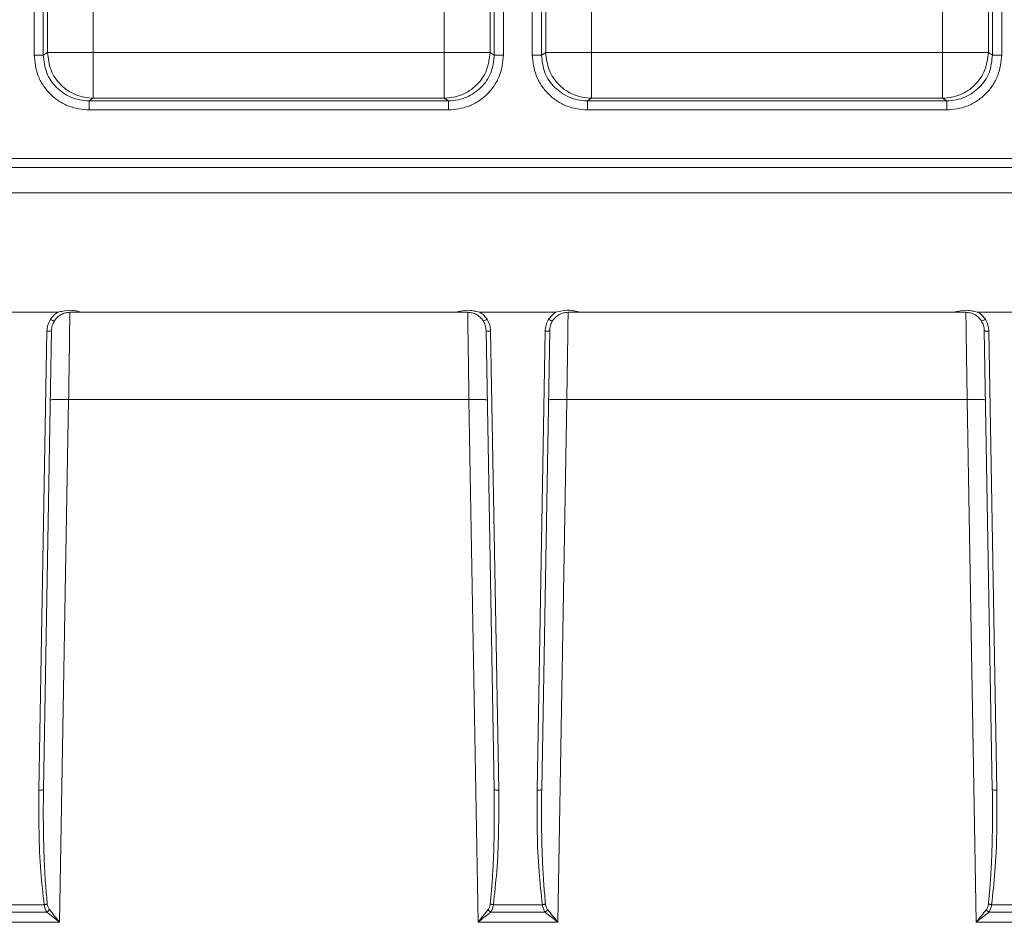
# Model space of a CAD drawing. Extents: x -3376 to -1015, y -1139 to 2218.
# Drawn here: x -1583 to -1476, y 636 to 734 of the extents above; entities that cross this region are included whole.
import ezdxf

# ---------------------------------------------------------------- set-up
doc = ezdxf.new("R2010")
doc.units = 0
doc.header["$LTSCALE"] = 5

msp = doc.modelspace()

# ---------------------------------------------------------------- linework, layer by layer
at = {"color": 7, "linetype": 'Continuous', "lineweight": 18}
for p, q in [((-1581.62, 730.15), (-1581.62, 1148.14)), ((-1580.62, 730.15), (-1580.62, 1148.14)), ((-1580.16, 730.43), (-1580.16, 1147.86)), ((-1575.18, 1147.86), (-1575.18, 730.43)), ((-1536.95, 730.43), (-1536.95, 1147.86)), ((-1531.96, 1147.86), (-1531.96, 730.43)), ((-1531.51, 1148.14), (-1531.51, 730.15)), ((-1530.51, 1148.14), (-1530.51, 730.15)), ((-1527.37, 730.15), (-1527.37, 1148.14)), ((-1526.37, 730.15), (-1526.37, 1148.14)), ((-1525.91, 730.43), (-1525.91, 1147.86)), ((-1520.93, 1147.86), (-1520.93, 730.43)), ((-1482.7, 730.43), (-1482.7, 1147.86)), ((-1477.71, 1147.86), (-1477.71, 730.43)), ((-1477.26, 1148.14), (-1477.26, 730.15)), ((-1476.26, 1148.14), (-1476.26, 730.15)), ((-1580.62, 730.15), (-1580.16, 730.43)), ((-1575.18, 730.43), (-1580.16, 730.43)), ((-1575.18, 730.43), (-1575.18, 725.44)), ((-1575.18, 730.43), (-1536.95, 730.43)), ((-1536.95, 730.43), (-1536.95, 725.44)), ((-1536.95, 730.43), (-1531.96, 730.43)), ((-1531.96, 730.43), (-1531.51, 730.15)), ((-1526.37, 730.15), (-1525.91, 730.43)), ((-1520.93, 730.43), (-1525.91, 730.43)), ((-1520.93, 730.43), (-1520.93, 725.44)), ((-1520.93, 730.43), (-1482.7, 730.43)), ((-1482.7, 730.43), (-1482.7, 725.44)), ((-1482.7, 730.43), (-1477.71, 730.43)), ((-1477.71, 730.43), (-1477.26, 730.15)), ((-1575.18, 725.44), (-1575.62, 725.16)), ((-1536.5, 725.16), (-1575.62, 725.16)), ((-1575.18, 725.44), (-1536.95, 725.44)), ((-1536.95, 725.44), (-1536.5, 725.16)), ((-1520.93, 725.44), (-1521.37, 725.16)), ((-1482.25, 725.16), (-1521.37, 725.16)), ((-1520.93, 725.44), (-1482.7, 725.44)), ((-1482.7, 725.44), (-1482.25, 725.16)), ((-1536.5, 724.17), (-1575.62, 724.17)), ((-1482.25, 724.17), (-1521.37, 724.17)), ((-1616.44, 718.9), (-1375.44, 718.9)), ((-1616.44, 717.9), (-1388.99, 717.9)), ((-1389.54, 715.15), (-1654.76, 715.15)), ((-1587.29, 702.15), (-1579.08, 702.15)), ((-1576.36, 702.15), (-1535.76, 702.15)), ((-1533.04, 702.15), (-1524.83, 702.15)), ((-1522.11, 702.15), (-1481.51, 702.15)), ((-1478.79, 702.15), (-1470.58, 702.15)), ((-1580.6, 650.23), (-1579.72, 700.18)), ((-1532.41, 700.18), (-1531.53, 650.23)), ((-1526.35, 650.23), (-1525.47, 700.18)), ((-1478.16, 700.18), (-1477.28, 650.23)), ((-1581.1, 650.14), (-1580.22, 700.09)), ((-1531.91, 700.09), (-1531.03, 650.14)), ((-1526.85, 650.14), (-1525.97, 700.09)), ((-1477.66, 700.09), (-1476.78, 650.14)), ((-1577.86, 692.67), (-1578.85, 635.76)), ((-1534.27, 692.67), (-1577.86, 692.67)), ((-1533.28, 635.76), (-1534.27, 692.67)), ((-1523.61, 692.67), (-1524.6, 635.76)), ((-1480.02, 692.67), (-1523.61, 692.67)), ((-1479.03, 635.76), (-1480.02, 692.67)), ((-1586.15, 636.86), (-1580.23, 636.86)), ((-1585.86, 637.68), (-1580.52, 637.68)), ((-1531.9, 636.86), (-1525.98, 636.86)), ((-1531.61, 637.68), (-1526.27, 637.68)), ((-1477.65, 636.86), (-1471.73, 636.86)), ((-1477.36, 637.68), (-1472.02, 637.68)), ((-1578.85, 635.76), (-1587.53, 635.76)), ((-1524.6, 635.76), (-1533.28, 635.76)), ((-1470.35, 635.76), (-1479.03, 635.76))]:
    msp.add_line(p, q, dxfattribs=at)
for points, knots in [([(-1575.62, 724.17), (-1576.38, 724.24), (-1577.54, 724.37), (-1578.94, 725.11), (-1579.9, 725.89), (-1580.67, 726.84), (-1581.42, 728.24), (-1581.54, 729.4), (-1581.62, 730.15)], [0, 0, 0, 0, 0.23978, 0.368693, 0.500258, 0.63178, 0.760575, 1, 1, 1, 1]), ([(-1581.62, 730.15), (-1581.5, 730.15), (-1581.25, 730.15), (-1580.92, 730.15), (-1580.69, 730.15), (-1580.65, 730.15), (-1580.62, 730.15)], [0, 0, 0, 0, 0.250001, 0.500002, 0.750006, 1, 1, 1, 1]), ([(-1580.62, 730.15), (-1580.55, 729.49), (-1580.4, 728.19), (-1579.26, 726.55), (-1577.91, 725.64), (-1576.66, 725.23), (-1575.98, 725.19), (-1575.62, 725.16)], [0, 0, 0, 0, 0.252088, 0.498944, 0.736725, 0.865293, 1, 1, 1, 1]), ([(-1580.16, 730.43), (-1580.09, 729.78), (-1579.93, 728.47), (-1578.78, 726.82), (-1577.13, 725.67), (-1575.83, 725.51), (-1575.18, 725.44)], [0, 0, 0, 0, 0.25, 0.5, 0.75, 1, 1, 1, 1]), ([(-1536.95, 725.44), (-1536.3, 725.51), (-1535, 725.67), (-1533.35, 726.82), (-1532.2, 728.47), (-1532.04, 729.78), (-1531.96, 730.43)], [0, 0, 0, 0, 0.25, 0.5, 0.75, 1, 1, 1, 1]), ([(-1530.51, 730.15), (-1530.59, 729.4), (-1530.71, 728.24), (-1531.46, 726.84), (-1532.23, 725.89), (-1533.19, 725.11), (-1534.59, 724.37), (-1535.75, 724.24), (-1536.5, 724.17)], [0, 0, 0, 0, 0.239425, 0.36822, 0.499742, 0.631307, 0.760221, 1, 1, 1, 1]), ([(-1536.5, 725.16), (-1536.15, 725.19), (-1535.47, 725.23), (-1534.22, 725.64), (-1532.87, 726.55), (-1531.73, 728.19), (-1531.58, 729.49), (-1531.51, 730.15)], [0, 0, 0, 0, 0.134709, 0.263278, 0.501056, 0.747915, 1, 1, 1, 1]), ([(-1531.51, 730.15), (-1531.48, 730.15), (-1531.44, 730.15), (-1531.2, 730.15), (-1530.88, 730.15), (-1530.63, 730.15), (-1530.51, 730.15)], [0, 0, 0, 0, 0.249993, 0.499999, 0.749997, 1, 1, 1, 1]), ([(-1521.37, 724.17), (-1522.13, 724.24), (-1523.29, 724.37), (-1524.69, 725.11), (-1525.65, 725.89), (-1526.42, 726.84), (-1527.17, 728.24), (-1527.29, 729.4), (-1527.37, 730.15)], [0, 0, 0, 0, 0.23978, 0.368693, 0.500258, 0.63178, 0.760575, 1, 1, 1, 1]), ([(-1527.37, 730.15), (-1527.25, 730.15), (-1527, 730.15), (-1526.67, 730.15), (-1526.44, 730.15), (-1526.4, 730.15), (-1526.37, 730.15)], [0, 0, 0, 0, 0.249999, 0.500002, 0.750006, 1, 1, 1, 1]), ([(-1526.37, 730.15), (-1526.3, 729.49), (-1526.15, 728.19), (-1525.01, 726.55), (-1523.66, 725.64), (-1522.41, 725.23), (-1521.73, 725.19), (-1521.37, 725.16)], [0, 0, 0, 0, 0.2520875, 0.4989437, 0.7367251, 0.8652933, 1, 1, 1, 1]), ([(-1525.91, 730.43), (-1525.84, 729.78), (-1525.68, 728.47), (-1524.53, 726.82), (-1522.88, 725.67), (-1521.58, 725.51), (-1520.93, 725.44)], [0, 0, 0, 0, 0.25, 0.5, 0.75, 1, 1, 1, 1]), ([(-1482.7, 725.44), (-1482.05, 725.51), (-1480.75, 725.67), (-1479.1, 726.82), (-1477.95, 728.47), (-1477.79, 729.78), (-1477.71, 730.43)], [0, 0, 0, 0, 0.25, 0.499999, 0.75, 1, 1, 1, 1]), ([(-1476.26, 730.15), (-1476.34, 729.4), (-1476.46, 728.24), (-1477.21, 726.84), (-1477.98, 725.89), (-1478.94, 725.11), (-1480.34, 724.37), (-1481.5, 724.24), (-1482.25, 724.17)], [0, 0, 0, 0, 0.239425, 0.36822, 0.499742, 0.631307, 0.76022, 1, 1, 1, 1]), ([(-1482.25, 725.16), (-1481.9, 725.19), (-1481.22, 725.23), (-1479.97, 725.64), (-1478.62, 726.55), (-1477.48, 728.19), (-1477.33, 729.49), (-1477.26, 730.15)], [0, 0, 0, 0, 0.134709, 0.263278, 0.501056, 0.747916, 1, 1, 1, 1]), ([(-1477.26, 730.15), (-1477.23, 730.15), (-1477.19, 730.15), (-1476.95, 730.15), (-1476.63, 730.15), (-1476.38, 730.15), (-1476.26, 730.15)], [0, 0, 0, 0, 0.249996, 0.499996, 0.750002, 1, 1, 1, 1]), ([(-1575.62, 725.16), (-1575.62, 725.14), (-1575.62, 725.11), (-1575.62, 724.87), (-1575.62, 724.55), (-1575.62, 724.29), (-1575.62, 724.17)], [0, 0, 0, 0, 0.25, 0.500003, 0.749999, 1, 1, 1, 1]), ([(-1536.5, 724.17), (-1536.5, 724.29), (-1536.5, 724.55), (-1536.5, 724.87), (-1536.5, 725.11), (-1536.5, 725.14), (-1536.5, 725.16)], [0, 0, 0, 0, 0.250001, 0.499997, 0.75, 1, 1, 1, 1]), ([(-1521.37, 725.16), (-1521.37, 725.14), (-1521.37, 725.11), (-1521.37, 724.87), (-1521.37, 724.55), (-1521.37, 724.29), (-1521.37, 724.17)], [0, 0, 0, 0, 0.25, 0.500003, 0.749999, 1, 1, 1, 1]), ([(-1482.25, 724.17), (-1482.25, 724.29), (-1482.25, 724.55), (-1482.25, 724.87), (-1482.25, 725.11), (-1482.25, 725.14), (-1482.25, 725.16)], [0, 0, 0, 0, 0.250001, 0.499997, 0.75, 1, 1, 1, 1]), ([(-1579.08, 702.15), (-1578.93, 702.18), (-1578.39, 702.32), (-1577.64, 702.41), (-1576.91, 702.29), (-1576.57, 702.16), (-1576.39, 702.15), (-1576.36, 702.15)], [0, 0, 0, 0, 0.176452, 0.6048899, 0.8017222, 0.9766113, 1, 1, 1, 1]), ([(-1535.76, 702.15), (-1535.61, 702.18), (-1535.06, 702.31), (-1534.31, 702.43), (-1533.56, 702.26), (-1533.22, 702.19), (-1533.04, 702.15)], [0, 0, 0, 0, 0.1714618, 0.6146068, 0.8068871, 1, 1, 1, 1]), ([(-1524.83, 702.15), (-1524.59, 702.21), (-1524, 702.36), (-1523.22, 702.4), (-1522.57, 702.25), (-1522.27, 702.18), (-1522.11, 702.15)], [0, 0, 0, 0, 0.277086, 0.662857, 0.83129, 1, 1, 1, 1]), ([(-1481.51, 702.15), (-1481.36, 702.18), (-1480.81, 702.31), (-1480.06, 702.43), (-1479.31, 702.26), (-1478.97, 702.19), (-1478.79, 702.15)], [0, 0, 0, 0, 0.171456, 0.614603, 0.806885, 1, 1, 1, 1]), ([(-1580.22, 700.09), (-1580.2, 700.32), (-1580.16, 700.78), (-1579.94, 701.18), (-1579.84, 701.39)], [0, 0, 0, 0, 0.501483, 1, 1, 1, 1]), ([(-1579.84, 701.39), (-1579.73, 701.53), (-1579.52, 701.83), (-1579.23, 702.04), (-1579.08, 702.15)], [0, 0, 0, 0, 0.501052, 1, 1, 1, 1]), ([(-1579.84, 701.39), (-1579.78, 701.35), (-1579.66, 701.29), (-1579.53, 701.23), (-1579.44, 701.2), (-1579.42, 701.21), (-1579.41, 701.22)], [0, 0, 0, 0, 0.2798288, 0.5592131, 0.7795723, 1, 1, 1, 1]), ([(-1579.41, 701.22), (-1579.5, 701.05), (-1579.68, 700.73), (-1579.71, 700.36), (-1579.72, 700.18)], [0, 0, 0, 0, 0.498909, 1, 1, 1, 1]), ([(-1577.72, 702.15), (-1577.89, 702.13), (-1578.23, 702.11), (-1578.69, 701.92), (-1579.11, 701.63), (-1579.31, 701.36), (-1579.41, 701.22)], [0, 0, 0, 0, 0.245379, 0.496999, 0.737688, 1, 1, 1, 1]), ([(-1577.86, 692.67), (-1577.85, 693.43), (-1577.83, 694.86), (-1577.8, 696.58), (-1577.78, 697.82), (-1577.77, 698.68), (-1577.76, 699.65), (-1577.75, 700.65), (-1577.73, 701.52), (-1577.73, 702.05), (-1577.72, 702.11), (-1577.72, 702.15)], [0, 0, 0, 0, 0.150873, 0.284499, 0.36405, 0.435903, 0.500057, 0.629809, 0.756382, 0.879779, 1, 1, 1, 1]), ([(-1577.72, 702.15), (-1577.72, 702.15), (-1577.72, 702.15), (-1577.72, 702.15), (-1577.72, 702.15), (-1577.72, 702.15), (-1577.52, 702.15), (-1577.09, 702.15), (-1576.62, 702.15), (-1576.36, 702.15)], [0, 0, 0, 0, 0.000035, 0.000309, 0.001069, 0.003916, 0.014965, 0.467036, 1, 1, 1, 1]), ([(-1534.4, 702.15), (-1534.41, 702.15), (-1534.41, 702.15), (-1534.42, 702.15), (-1534.47, 702.15), (-1534.57, 702.15), (-1534.75, 702.15), (-1535.14, 702.15), (-1535.51, 702.15), (-1535.76, 702.15)], [0, 0, 0, 0, 0.003401, 0.009896, 0.032215, 0.114158, 0.228328, 0.458687, 1, 1, 1, 1]), ([(-1532.72, 701.22), (-1532.82, 701.36), (-1533.02, 701.63), (-1533.44, 701.92), (-1533.9, 702.11), (-1534.24, 702.13), (-1534.4, 702.15)], [0, 0, 0, 0, 0.262325, 0.503, 0.754631, 1, 1, 1, 1]), ([(-1534.4, 702.15), (-1534.4, 702.11), (-1534.4, 702.05), (-1534.4, 701.58), (-1534.39, 700.95), (-1534.38, 700.26), (-1534.37, 699.38), (-1534.35, 698.25), (-1534.33, 696.75), (-1534.3, 694.86), (-1534.28, 693.43), (-1534.27, 692.67)], [0, 0, 0, 0, 0.120209, 0.243594, 0.327688, 0.4131983, 0.5001234, 0.599179, 0.7155246, 0.8491391, 1, 1, 1, 1]), ([(-1533.04, 702.15), (-1532.9, 702.04), (-1532.61, 701.83), (-1532.4, 701.53), (-1532.29, 701.39)], [0, 0, 0, 0, 0.498947, 1, 1, 1, 1]), ([(-1532.29, 701.39), (-1532.35, 701.35), (-1532.47, 701.29), (-1532.6, 701.23), (-1532.69, 701.2), (-1532.71, 701.21), (-1532.72, 701.22)], [0, 0, 0, 0, 0.2798382, 0.5592284, 0.7795699, 1, 1, 1, 1]), ([(-1532.41, 700.18), (-1532.42, 700.36), (-1532.45, 700.73), (-1532.63, 701.05), (-1532.72, 701.22)], [0, 0, 0, 0, 0.501092, 1, 1, 1, 1]), ([(-1532.29, 701.39), (-1532.18, 701.18), (-1531.96, 700.78), (-1531.93, 700.32), (-1531.91, 700.09)], [0, 0, 0, 0, 0.498518, 1, 1, 1, 1]), ([(-1525.97, 700.09), (-1525.95, 700.32), (-1525.91, 700.78), (-1525.69, 701.18), (-1525.59, 701.39)], [0, 0, 0, 0, 0.5014827, 1, 1, 1, 1]), ([(-1525.59, 701.39), (-1525.48, 701.53), (-1525.27, 701.83), (-1524.98, 702.04), (-1524.83, 702.15)], [0, 0, 0, 0, 0.501051, 1, 1, 1, 1]), ([(-1525.59, 701.39), (-1525.53, 701.36), (-1525.43, 701.3), (-1525.3, 701.23), (-1525.2, 701.2), (-1525.17, 701.21), (-1525.16, 701.22)], [0, 0, 0, 0, 0.250122, 0.500002, 0.749883, 1, 1, 1, 1]), ([(-1525.16, 701.22), (-1525.25, 701.05), (-1525.43, 700.73), (-1525.46, 700.36), (-1525.47, 700.18)], [0, 0, 0, 0, 0.49891, 1, 1, 1, 1]), ([(-1523.47, 702.15), (-1523.64, 702.13), (-1523.98, 702.11), (-1524.44, 701.92), (-1524.86, 701.63), (-1525.06, 701.36), (-1525.16, 701.22)], [0, 0, 0, 0, 0.245377, 0.496998, 0.737688, 1, 1, 1, 1]), ([(-1523.61, 692.67), (-1523.6, 693.43), (-1523.58, 694.86), (-1523.55, 696.58), (-1523.53, 697.82), (-1523.52, 698.68), (-1523.51, 699.65), (-1523.5, 700.65), (-1523.48, 701.52), (-1523.48, 702.05), (-1523.47, 702.11), (-1523.47, 702.15)], [0, 0, 0, 0, 0.150873, 0.284499, 0.36405, 0.435903, 0.500057, 0.629809, 0.756382, 0.879779, 1, 1, 1, 1]), ([(-1523.47, 702.15), (-1523.47, 702.15), (-1523.46, 702.15), (-1523.26, 702.15), (-1522.83, 702.15), (-1522.37, 702.15), (-1522.11, 702.15)], [0, 0, 0, 0, 0.003481, 0.032972, 0.466916, 1, 1, 1, 1]), ([(-1480.15, 702.15), (-1480.16, 702.15), (-1480.16, 702.15), (-1480.17, 702.15), (-1480.22, 702.15), (-1480.32, 702.15), (-1480.5, 702.15), (-1480.89, 702.15), (-1481.26, 702.15), (-1481.51, 702.15)], [0, 0, 0, 0, 0.003405, 0.00992, 0.032242, 0.114162, 0.228326, 0.45869, 1, 1, 1, 1]), ([(-1478.47, 701.22), (-1478.57, 701.36), (-1478.77, 701.63), (-1479.19, 701.92), (-1479.65, 702.11), (-1479.99, 702.13), (-1480.15, 702.15)], [0, 0, 0, 0, 0.2623277, 0.5030026, 0.7546343, 1, 1, 1, 1]), ([(-1480.15, 702.15), (-1480.15, 702.11), (-1480.15, 702.05), (-1480.15, 701.58), (-1480.14, 700.95), (-1480.13, 700.26), (-1480.12, 699.38), (-1480.1, 698.25), (-1480.08, 696.75), (-1480.05, 694.86), (-1480.03, 693.43), (-1480.02, 692.67)], [0, 0, 0, 0, 0.120209, 0.243594, 0.327688, 0.413198, 0.500123, 0.599179, 0.715525, 0.849139, 1, 1, 1, 1]), ([(-1478.79, 702.15), (-1478.65, 702.04), (-1478.36, 701.83), (-1478.15, 701.53), (-1478.04, 701.39)], [0, 0, 0, 0, 0.498949, 1, 1, 1, 1]), ([(-1478.04, 701.39), (-1478.1, 701.35), (-1478.22, 701.29), (-1478.35, 701.23), (-1478.44, 701.2), (-1478.46, 701.21), (-1478.47, 701.22)], [0, 0, 0, 0, 0.279832, 0.559225, 0.779568, 1, 1, 1, 1]), ([(-1478.16, 700.18), (-1478.17, 700.36), (-1478.2, 700.73), (-1478.38, 701.05), (-1478.47, 701.22)], [0, 0, 0, 0, 0.50109, 1, 1, 1, 1]), ([(-1478.04, 701.39), (-1477.93, 701.18), (-1477.71, 700.78), (-1477.68, 700.32), (-1477.66, 700.09)], [0, 0, 0, 0, 0.498517, 1, 1, 1, 1]), ([(-1579.72, 700.18), (-1579.73, 700.16), (-1579.75, 700.14), (-1579.86, 700.11), (-1580.03, 700.09), (-1580.16, 700.09), (-1580.22, 700.09)], [0, 0, 0, 0, 0.249992, 0.500003, 0.750004, 1, 1, 1, 1]), ([(-1531.91, 700.09), (-1531.97, 700.09), (-1532.1, 700.09), (-1532.27, 700.11), (-1532.38, 700.14), (-1532.4, 700.16), (-1532.41, 700.18)], [0, 0, 0, 0, 0.249992, 0.499998, 0.750007, 1, 1, 1, 1]), ([(-1525.47, 700.18), (-1525.48, 700.16), (-1525.5, 700.14), (-1525.61, 700.11), (-1525.78, 700.09), (-1525.91, 700.09), (-1525.97, 700.09)], [0, 0, 0, 0, 0.249992, 0.500004, 0.75, 1, 1, 1, 1]), ([(-1477.66, 700.09), (-1477.72, 700.09), (-1477.85, 700.09), (-1478.02, 700.11), (-1478.13, 700.14), (-1478.15, 700.16), (-1478.16, 700.18)], [0, 0, 0, 0, 0.250008, 0.500002, 0.750008, 1, 1, 1, 1]), ([(-1579.86, 692.6), (-1579.83, 692.61), (-1579.77, 692.64), (-1579.3, 692.67), (-1578.64, 692.68), (-1578.12, 692.67), (-1577.86, 692.67)], [0, 0, 0, 0, 0.250003, 0.5, 0.75, 1, 1, 1, 1]), ([(-1534.27, 692.67), (-1534.01, 692.67), (-1533.49, 692.68), (-1532.83, 692.67), (-1532.36, 692.64), (-1532.3, 692.61), (-1532.27, 692.6)], [0, 0, 0, 0, 0.249999, 0.5, 0.749997, 1, 1, 1, 1]), ([(-1525.61, 692.6), (-1525.58, 692.61), (-1525.52, 692.64), (-1525.05, 692.67), (-1524.39, 692.68), (-1523.87, 692.67), (-1523.61, 692.67)], [0, 0, 0, 0, 0.250003, 0.5, 0.749999, 1, 1, 1, 1]), ([(-1480.02, 692.67), (-1479.76, 692.67), (-1479.24, 692.68), (-1478.58, 692.67), (-1478.11, 692.64), (-1478.05, 692.61), (-1478.02, 692.6)], [0, 0, 0, 0, 0.250001, 0.499998, 0.749997, 1, 1, 1, 1]), ([(-1580.52, 637.68), (-1580.65, 638.87), (-1580.95, 641.49), (-1581.12, 645.65), (-1581.1, 648.61), (-1581.1, 650.14)], [0, 0, 0, 0, 0.289148, 0.631829, 1, 1, 1, 1]), ([(-1581.1, 650.14), (-1581.03, 650.14), (-1580.9, 650.14), (-1580.73, 650.16), (-1580.62, 650.19), (-1580.6, 650.22), (-1580.6, 650.23)], [0, 0, 0, 0, 0.250002, 0.499994, 0.750006, 1, 1, 1, 1]), ([(-1580.6, 650.23), (-1580.61, 649.25), (-1580.63, 647.4), (-1580.59, 644.67), (-1580.51, 642.14), (-1580.38, 639.84), (-1580.24, 638.4), (-1580.18, 637.75)], [0, 0, 0, 0, 0.23487, 0.446137, 0.653227, 0.843938, 1, 1, 1, 1]), ([(-1531.95, 637.75), (-1531.9, 638.28), (-1531.79, 639.44), (-1531.66, 641.33), (-1531.57, 643.41), (-1531.52, 645.56), (-1531.5, 647.83), (-1531.52, 649.38), (-1531.53, 650.23)], [0, 0, 0, 0, 0.127648, 0.279351, 0.455137, 0.626406, 0.796179, 1, 1, 1, 1]), ([(-1531.03, 650.14), (-1531.03, 648.61), (-1531.01, 645.65), (-1531.18, 641.49), (-1531.48, 638.87), (-1531.61, 637.68)], [0, 0, 0, 0, 0.36815, 0.710837, 1, 1, 1, 1]), ([(-1531.53, 650.23), (-1531.53, 650.22), (-1531.51, 650.19), (-1531.39, 650.16), (-1531.23, 650.14), (-1531.1, 650.14), (-1531.03, 650.14)], [0, 0, 0, 0, 0.249994, 0.500004, 0.749993, 1, 1, 1, 1]), ([(-1526.27, 637.68), (-1526.4, 638.87), (-1526.7, 641.49), (-1526.87, 645.65), (-1526.85, 648.61), (-1526.85, 650.14)], [0, 0, 0, 0, 0.2891483, 0.6318292, 1, 1, 1, 1]), ([(-1526.85, 650.14), (-1526.78, 650.14), (-1526.65, 650.14), (-1526.48, 650.16), (-1526.37, 650.19), (-1526.35, 650.22), (-1526.35, 650.23)], [0, 0, 0, 0, 0.250005, 0.499993, 0.750007, 1, 1, 1, 1]), ([(-1526.35, 650.23), (-1526.36, 649.25), (-1526.38, 647.4), (-1526.34, 644.67), (-1526.26, 642.14), (-1526.13, 639.84), (-1525.99, 638.4), (-1525.93, 637.75)], [0, 0, 0, 0, 0.2348698, 0.4461369, 0.6532273, 0.8439383, 1, 1, 1, 1]), ([(-1477.7, 637.75), (-1477.65, 638.28), (-1477.54, 639.44), (-1477.41, 641.33), (-1477.32, 643.41), (-1477.27, 645.56), (-1477.25, 647.83), (-1477.27, 649.38), (-1477.28, 650.23)], [0, 0, 0, 0, 0.127648, 0.279351, 0.455137, 0.626406, 0.796179, 1, 1, 1, 1]), ([(-1476.78, 650.14), (-1476.78, 648.61), (-1476.76, 645.65), (-1476.93, 641.49), (-1477.23, 638.87), (-1477.36, 637.68)], [0, 0, 0, 0, 0.36815, 0.710837, 1, 1, 1, 1]), ([(-1477.28, 650.23), (-1477.28, 650.22), (-1477.26, 650.19), (-1477.14, 650.16), (-1476.98, 650.14), (-1476.85, 650.14), (-1476.78, 650.14)], [0, 0, 0, 0, 0.2499931, 0.5000006, 0.7499867, 1, 1, 1, 1]), ([(-1580.18, 637.75), (-1580.2, 637.74), (-1580.25, 637.73), (-1580.33, 637.71), (-1580.42, 637.69), (-1580.49, 637.68), (-1580.52, 637.68)], [0, 0, 0, 0, 0.249959, 0.5, 0.750042, 1, 1, 1, 1]), ([(-1580.23, 636.86), (-1580.3, 636.98), (-1580.44, 637.21), (-1580.49, 637.52), (-1580.52, 637.68)], [0, 0, 0, 0, 0.489245, 1, 1, 1, 1]), ([(-1580.23, 636.86), (-1580.17, 636.91), (-1580.06, 636.99), (-1579.98, 637.09), (-1579.95, 637.14)], [0, 0, 0, 0, 0.559249, 1, 1, 1, 1]), ([(-1580.23, 636.86), (-1580.01, 636.69), (-1579.56, 636.34), (-1579.09, 635.96), (-1578.85, 635.76)], [0, 0, 0, 0, 0.4868477, 1, 1, 1, 1]), ([(-1580.18, 637.75), (-1580.16, 637.63), (-1580.12, 637.41), (-1580, 637.23), (-1579.95, 637.14)], [0, 0, 0, 0, 0.514031, 1, 1, 1, 1]), ([(-1578.85, 635.76), (-1579.04, 636.01), (-1579.42, 636.48), (-1579.77, 636.92), (-1579.95, 637.14)], [0, 0, 0, 0, 0.513153, 1, 1, 1, 1]), ([(-1532.18, 637.14), (-1532.36, 636.92), (-1532.71, 636.48), (-1533.09, 636.01), (-1533.28, 635.76)], [0, 0, 0, 0, 0.4868454, 1, 1, 1, 1]), ([(-1533.28, 635.76), (-1533.04, 635.96), (-1532.57, 636.34), (-1532.12, 636.69), (-1531.9, 636.86)], [0, 0, 0, 0, 0.5131523, 1, 1, 1, 1]), ([(-1532.18, 637.14), (-1532.13, 637.23), (-1532.01, 637.41), (-1531.97, 637.63), (-1531.95, 637.75)], [0, 0, 0, 0, 0.485969, 1, 1, 1, 1]), ([(-1531.9, 636.86), (-1531.96, 636.91), (-1532.07, 636.99), (-1532.15, 637.09), (-1532.18, 637.14)], [0, 0, 0, 0, 0.559246, 1, 1, 1, 1]), ([(-1531.61, 637.68), (-1531.64, 637.68), (-1531.7, 637.69), (-1531.8, 637.71), (-1531.88, 637.73), (-1531.93, 637.74), (-1531.95, 637.75)], [0, 0, 0, 0, 0.249958, 0.5, 0.750041, 1, 1, 1, 1]), ([(-1531.61, 637.68), (-1531.64, 637.52), (-1531.68, 637.21), (-1531.83, 636.98), (-1531.9, 636.86)], [0, 0, 0, 0, 0.510755, 1, 1, 1, 1]), ([(-1525.93, 637.75), (-1525.95, 637.74), (-1526, 637.73), (-1526.08, 637.71), (-1526.17, 637.69), (-1526.24, 637.68), (-1526.27, 637.68)], [0, 0, 0, 0, 0.249959, 0.5, 0.750042, 1, 1, 1, 1]), ([(-1525.98, 636.86), (-1526.05, 636.98), (-1526.19, 637.21), (-1526.24, 637.52), (-1526.27, 637.68)], [0, 0, 0, 0, 0.489245, 1, 1, 1, 1]), ([(-1525.98, 636.86), (-1525.92, 636.91), (-1525.81, 636.99), (-1525.73, 637.09), (-1525.7, 637.14)], [0, 0, 0, 0, 0.559246, 1, 1, 1, 1]), ([(-1525.98, 636.86), (-1525.76, 636.69), (-1525.31, 636.34), (-1524.84, 635.96), (-1524.6, 635.76)], [0, 0, 0, 0, 0.4868477, 1, 1, 1, 1]), ([(-1525.93, 637.75), (-1525.91, 637.63), (-1525.87, 637.41), (-1525.75, 637.23), (-1525.7, 637.14)], [0, 0, 0, 0, 0.514031, 1, 1, 1, 1]), ([(-1524.6, 635.76), (-1524.79, 636.01), (-1525.17, 636.48), (-1525.52, 636.92), (-1525.7, 637.14)], [0, 0, 0, 0, 0.513152, 1, 1, 1, 1]), ([(-1477.93, 637.14), (-1478.11, 636.92), (-1478.46, 636.48), (-1478.84, 636.01), (-1479.03, 635.76)], [0, 0, 0, 0, 0.486847, 1, 1, 1, 1]), ([(-1479.03, 635.76), (-1478.79, 635.96), (-1478.32, 636.34), (-1477.87, 636.69), (-1477.65, 636.86)], [0, 0, 0, 0, 0.513151, 1, 1, 1, 1]), ([(-1477.93, 637.14), (-1477.88, 637.23), (-1477.76, 637.41), (-1477.72, 637.63), (-1477.7, 637.75)], [0, 0, 0, 0, 0.4859628, 1, 1, 1, 1]), ([(-1477.65, 636.86), (-1477.71, 636.91), (-1477.82, 636.99), (-1477.9, 637.09), (-1477.93, 637.14)], [0, 0, 0, 0, 0.559259, 1, 1, 1, 1]), ([(-1477.36, 637.68), (-1477.39, 637.68), (-1477.45, 637.69), (-1477.55, 637.71), (-1477.63, 637.73), (-1477.68, 637.74), (-1477.7, 637.75)], [0, 0, 0, 0, 0.249958, 0.499999, 0.750057, 1, 1, 1, 1]), ([(-1477.36, 637.68), (-1477.39, 637.52), (-1477.43, 637.21), (-1477.58, 636.98), (-1477.65, 636.86)], [0, 0, 0, 0, 0.510754, 1, 1, 1, 1])]:
    msp.add_open_spline(points, degree=3, knots=knots, dxfattribs=at)

doc.saveas('drawing.dxf')
